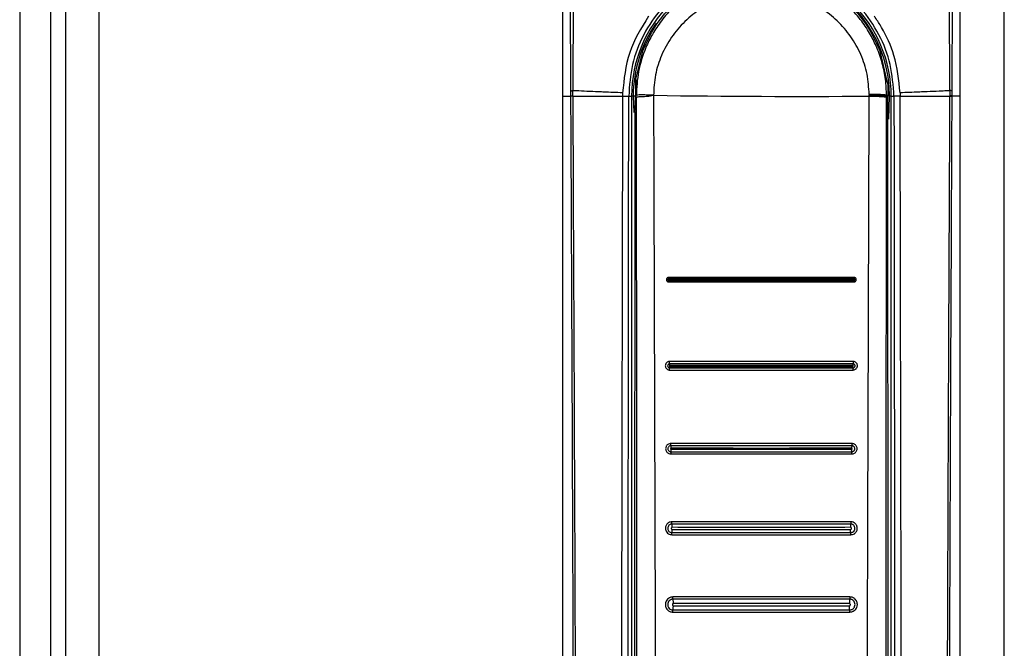
# Model space of a CAD drawing. Units: millimetres. Extents: x 354 to 853, y 250 to 656.
# Drawn here: x 678 to 687, y 508 to 513 of the extents above; entities that cross this region are included whole.
import ezdxf

# ---------------------------------------------------------------- set-up
doc = ezdxf.new("R2010")
doc.units = ezdxf.units.MM

msp = doc.modelspace()

# ---------------------------------------------------------------- linework, layer by layer
at = {"color": 7, "linetype": 'Continuous', "lineweight": 25}
for p, q in [((678.3112, 607.1647), (678.3112, 408.1647)), ((678.6112, 607.1647), (678.6112, 408.1647)), ((677.8953, 604.1147), (677.8953, 411.2147)), ((678.1753, 604.1147), (678.1753, 411.2147)), ((686.8112, 498.6147), (686.8112, 516.7147)), ((682.8112, 514.2586), (682.8112, 512.6656)), ((686.4112, 512.6656), (686.4112, 514.2586)), ((682.8765, 514.0269), (682.8838, 512.7133)), ((686.3386, 512.7133), (686.3459, 514.0269)), ((682.9092, 513.9887), (682.9031, 512.7148)), ((686.3193, 512.7148), (686.3132, 513.9886)), ((683.5311, 513.0595), (683.4717, 512.8197)), ((685.7549, 512.7846), (685.6913, 513.0595)), ((685.7556, 512.7722), (685.7552, 512.7757)), ((682.8838, 512.7133), (682.884, 512.6656)), ((682.9032, 512.668), (682.9031, 512.7148)), ((683.3545, 512.695), (683.3541, 512.6656)), ((683.4777, 512.6718), (683.472, 512.6719)), ((683.472, 512.6719), (683.472, 512.6647)), ((685.5876, 512.6805), (685.5876, 512.6739)), ((685.5876, 512.6647), (685.5876, 512.6739)), ((685.7447, 512.6718), (685.7447, 512.6647)), ((685.7566, 512.6717), (685.7447, 512.6718)), ((685.7566, 512.6717), (685.7566, 512.6647)), ((685.8678, 512.6949), (685.8683, 512.6656)), ((686.3193, 512.7148), (686.3191, 512.668)), ((686.3384, 512.6656), (686.3386, 512.7133)), ((682.8112, 512.6656), (682.8112, 499.2575)), ((682.8112, 512.6656), (682.884, 512.6656)), ((683.4103, 512.6647), (683.4354, 512.6647)), ((683.4354, 512.6647), (683.4354, 498.7776)), ((683.4508, 512.6647), (683.4354, 512.6647)), ((683.4777, 512.6647), (683.472, 512.6647)), ((683.4777, 512.6553), (683.4777, 512.6647)), ((685.7447, 512.6647), (685.7447, 512.6553)), ((685.7447, 512.6647), (685.7566, 512.6647)), ((685.7606, 504.7847), (685.7566, 512.6647)), ((685.787, 512.6647), (685.7716, 512.6647)), ((685.787, 498.7776), (685.787, 512.6647)), ((685.787, 512.6647), (685.812, 512.6647)), ((686.4112, 512.6656), (686.3384, 512.6656)), ((686.4112, 499.2575), (686.4112, 512.6656)), ((683.4657, 512.5265), (683.4617, 504.7847))]:
    msp.add_line(p, q, dxfattribs=at)
at = {"color": 8, "linetype": 'Continuous', "lineweight": 25}
for p, q in [((683.4508, 512.6647), (683.4556, 512.5181)), ((683.4732, 512.6647), (683.4508, 512.6647)), ((685.7647, 512.4553), (685.7716, 512.6647))]:
    msp.add_line(p, q, dxfattribs=at)
at = {"color": 7, "linetype": 'Continuous', "lineweight": 25}
for centre, radius, start, end in [((684.6112, 512.6647), 1.1758, 0, 180), ((684.9791, 603.4364), 90.7738, 269.151449, 270.384062), ((683.8939, 509.4322), 0.103, 171.87299, 182.08969), ((685.3653, 509.4341), 0.0663, 355.07422, 10.9631), ((685.3613, 508.7027), 0.0609, 354.46772, 12.44756)]:
    msp.add_arc(centre, radius, start, end, dxfattribs=at)
at = {"color": 8, "linetype": 'Continuous', "lineweight": 25}
for start, end in [(0, 68.45423), (145.24885, 180)]:
    msp.add_arc((684.6112, 512.6647), 1.1604, start, end, dxfattribs=at)
at = {"color": 7, "linetype": 'Continuous', "lineweight": 25}
for points, knots in [([(684.6112, 513.7964), (684.5834, 513.7958), (684.5269, 513.7946), (684.4413, 513.7847), (684.3542, 513.7682), (684.2662, 513.7441), (684.1773, 513.7119), (684.0744, 513.6643), (683.9476, 513.5881), (683.8174, 513.48), (683.7062, 513.3531), (683.6246, 513.2295), (683.5501, 513.0776), (683.4909, 512.8922), (683.482, 512.7445), (683.4777, 512.6718)], [0, 0, 0, 0, 0.047101, 0.09565, 0.14565, 0.197104, 0.250017, 0.305649, 0.388985, 0.500002, 0.59076, 0.674096, 0.749999, 0.877085, 1, 1, 1, 1]), ([(685.7447, 512.6718), (685.7428, 512.7199), (685.7388, 512.8172), (685.7086, 512.9625), (685.6625, 513.0976), (685.5997, 513.2257), (685.5189, 513.3498), (685.4012, 513.4848), (685.2426, 513.6139), (685.0436, 513.7186), (684.83, 513.7844), (684.6824, 513.7925), (684.6112, 513.7964)], [0, 0, 0, 0, 0.081391, 0.164834, 0.250317, 0.322591, 0.405955, 0.500404, 0.625143, 0.75017, 0.879637, 1, 1, 1, 1]), ([(683.9218, 513.6493), (683.847, 513.5886), (683.6974, 513.4672), (683.5372, 513.2243), (683.4305, 512.9531), (683.4171, 512.7607), (683.4103, 512.6647)], [0, 0, 0, 0, 0.250151, 0.50031, 0.750536, 1, 1, 1, 1]), ([(685.812, 512.6647), (685.8052, 512.7609), (685.7916, 512.9534), (685.6846, 513.2274), (685.5728, 513.3915), (685.4983, 513.475), (685.4664, 513.5096), (685.4017, 513.5731), (685.338, 513.6211), (685.3006, 513.6493)], [0, 0, 0, 0, 0.250121, 0.499947, 0.755194, 0.763904, 0.792009, 0.878037, 1, 1, 1, 1]), ([(683.5311, 513.0595), (683.5761, 513.1595), (683.6662, 513.3596), (683.8304, 513.5053), (683.9125, 513.5781)], [0, 0, 0, 0, 0.499999, 1, 1, 1, 1]), ([(685.5876, 512.6805), (685.5837, 512.7421), (685.576, 512.8658), (685.5168, 513.0436), (685.4254, 513.2072), (685.3022, 513.35), (685.1527, 513.4667), (684.9827, 513.5532), (684.7987, 513.606), (684.6074, 513.6234), (684.4165, 513.6046), (684.2327, 513.5504), (684.0635, 513.4628), (683.915, 513.3449), (683.7928, 513.2012), (683.7027, 513.0372), (683.6449, 512.8585), (683.6382, 512.7347), (683.6348, 512.6726)], [0, 0, 0, 0, 0.061406, 0.123164, 0.184909, 0.247379, 0.309986, 0.373082, 0.436521, 0.499838, 0.563498, 0.626644, 0.689819, 0.752479, 0.814705, 0.876749, 0.938156, 1, 1, 1, 1]), ([(685.3099, 513.5781), (685.392, 513.5053), (685.5561, 513.3596), (685.6463, 513.1595), (685.6913, 513.0595)], [0, 0, 0, 0, 0.500001, 1, 1, 1, 1]), ([(683.5881, 513.3872), (683.523, 513.2807), (683.3929, 513.0678), (683.3673, 512.8192), (683.3546, 512.695)], [0, 0, 0, 0, 0.500433, 1, 1, 1, 1]), ([(685.8678, 512.6949), (685.8558, 512.8097), (685.8341, 513.0171), (685.7312, 513.2398), (685.6604, 513.351), (685.6372, 513.3832), (685.6343, 513.3872)], [0, 0, 0, 0, 0.464436, 0.839004, 0.979888, 1, 1, 1, 1]), ([(683.4717, 512.8197), (683.4717, 512.8176), (683.4717, 512.8134), (683.4717, 512.7809), (683.4717, 512.7358), (683.4717, 512.6996), (683.4717, 512.6824)], [0, 0, 0, 0, 0.256229, 0.512501, 0.768734, 1, 1, 1, 1]), ([(683.4717, 512.8197), (683.4728, 512.8175), (683.4749, 512.8131), (683.4744, 512.7792), (683.4727, 512.7307), (683.4723, 512.6915), (683.472, 512.6719)], [0, 0, 0, 0, 0.2510377, 0.4999646, 0.749183, 1, 1, 1, 1]), ([(685.7556, 512.7722), (685.7556, 512.7743), (685.7555, 512.7772), (685.7552, 512.7816), (685.755, 512.7837), (685.7549, 512.7846)], [0, 0, 0, 0, 0.591247, 0.813069, 1, 1, 1, 1]), ([(685.7556, 512.7722), (685.7559, 512.7564), (685.7563, 512.734), (685.7566, 512.6978), (685.7566, 512.6802), (685.7566, 512.6717)], [0, 0, 0, 0, 0.550432, 0.783318, 1, 1, 1, 1]), ([(682.8838, 512.7133), (682.8853, 512.7138), (682.8871, 512.7144), (682.8924, 512.7145), (682.8964, 512.7146), (682.9005, 512.7147), (682.9031, 512.7148)], [0, 0, 0, 0, 0.499088, 0.590238, 0.751039, 1, 1, 1, 1]), ([(682.884, 512.6656), (682.8855, 512.666), (682.8885, 512.6667), (682.8983, 512.6673), (682.9032, 512.6677)], [0, 0, 0, 0, 0.499979, 1, 1, 1, 1]), ([(682.9029, 512.6656), (682.903, 512.6657), (682.903, 512.6657), (682.9031, 512.666), (682.9032, 512.6668), (682.9032, 512.6674), (682.9032, 512.668)], [0, 0, 0, 0, 0.069776, 0.157471, 0.366354, 1, 1, 1, 1]), ([(683.3545, 512.695), (683.2979, 512.6972), (683.2237, 512.7002), (683.1453, 512.7032), (683.0472, 512.7067), (682.9682, 512.7124), (682.9062, 512.7147), (682.9031, 512.7148)], [0, 0, 0, 0, 0.335504, 0.439217, 0.500031, 0.974664, 1, 1, 1, 1]), ([(683.4776, 512.6553), (683.4804, 512.6564), (683.4848, 512.6582), (683.5037, 512.6604), (683.5228, 512.6619), (683.5407, 512.6627), (683.5572, 512.6635), (683.5866, 512.6629), (683.6157, 512.6687), (683.6348, 512.6726)], [0, 0, 0, 0, 0.264198, 0.410041, 0.564487, 0.6388, 0.682026, 0.792208, 1, 1, 1, 1]), ([(683.6348, 512.6726), (683.6127, 512.6736), (683.5802, 512.6751), (683.5443, 512.676), (683.5141, 512.6762), (683.4867, 512.675), (683.4809, 512.673), (683.4777, 512.6718)], [0, 0, 0, 0, 0.239145, 0.350907, 0.463284, 0.706753, 1, 1, 1, 1]), ([(683.6348, 512.6726), (683.6375, 511.7968), (683.6429, 510.0545), (683.6511, 507.4359), (683.6566, 505.6929), (683.6593, 504.817)], [0, 0, 0, 0, 0.334551, 0.665628, 1, 1, 1, 1]), ([(685.7447, 512.6718), (685.7415, 512.6731), (685.7356, 512.6753), (685.7083, 512.6777), (685.6781, 512.6791), (685.6422, 512.6801), (685.6097, 512.6803), (685.5876, 512.6805)], [0, 0, 0, 0, 0.293695, 0.537365, 0.649678, 0.761337, 1, 1, 1, 1]), ([(685.5876, 512.6739), (685.6097, 512.6737), (685.6422, 512.6733), (685.6781, 512.6722), (685.7083, 512.6707), (685.7356, 512.6682), (685.7415, 512.6659), (685.7447, 512.6647)], [0, 0, 0, 0, 0.2388535, 0.3505447, 0.4628968, 0.7065171, 1, 1, 1, 1]), ([(686.3193, 512.7148), (686.3162, 512.7147), (686.3068, 512.7143), (686.2751, 512.7128), (686.2117, 512.7085), (686.1409, 512.7056), (686.0775, 512.7032), (685.9991, 512.7002), (685.9247, 512.6972), (685.8678, 512.6949)], [0, 0, 0, 0, 0.025276, 0.075381, 0.250206, 0.500387, 0.560027, 0.66328, 1, 1, 1, 1]), ([(686.3191, 512.668), (686.3192, 512.6675), (686.3192, 512.6667), (686.3193, 512.6659), (686.3194, 512.6657), (686.3195, 512.6656)], [0, 0, 0, 0, 0.634556, 0.930128, 1, 1, 1, 1]), ([(686.3384, 512.6656), (686.3369, 512.666), (686.3339, 512.6667), (686.3241, 512.6673), (686.3192, 512.6677)], [0, 0, 0, 0, 0.499979, 1, 1, 1, 1]), ([(686.3386, 512.7133), (686.3376, 512.7136), (686.3364, 512.714), (686.3334, 512.7143), (686.3327, 512.7144), (686.3324, 512.7144), (686.3324, 512.7144), (686.3324, 512.7144), (686.3324, 512.7144), (686.3267, 512.7144), (686.3279, 512.7151), (686.3227, 512.7147), (686.3206, 512.7148), (686.3193, 512.7148)], [0, 0, 0, 0, 0.373485, 0.468075, 0.491755, 0.497733, 0.499224, 0.499633, 0.499754, 0.499815, 0.794105, 0.87612, 1, 1, 1, 1]), ([(682.9029, 512.6656), (682.898, 512.6653), (682.8882, 512.6647), (682.8854, 512.6639), (682.8839, 512.6636)], [0, 0, 0, 0, 0.500027, 1, 1, 1, 1]), ([(682.884, 512.6656), (682.884, 512.6652), (682.884, 512.6646), (682.8839, 512.664), (682.8839, 512.6637), (682.8839, 512.6636)], [0, 0, 0, 0, 0.532513, 0.766425, 1, 1, 1, 1]), ([(682.8839, 512.6636), (682.8867, 512.0546), (682.8923, 510.8512), (682.8999, 509.0674), (682.9066, 507.3075), (682.912, 505.6218), (682.9163, 503.9991), (682.9187, 502.7357), (682.9199, 501.7674), (682.9203, 501.2556), (682.9205, 500.9143), (682.9206, 500.7411), (682.9206, 500.5559), (682.9207, 500.3572), (682.9207, 500.1692), (682.9207, 500.054), (682.9206, 500.0077)], [0, 0, 0, 0, 0.144431, 0.285415, 0.422954, 0.561662, 0.684982, 0.80754, 0.861076, 0.914423, 0.928814, 0.941953, 0.955462, 0.972689, 0.989041, 1, 1, 1, 1]), ([(682.9029, 512.6656), (682.969, 512.6656), (683.1012, 512.6656), (683.2698, 512.6656), (683.3541, 512.6656)], [0, 0, 0, 0, 0.499895, 1, 1, 1, 1]), ([(682.9033, 512.6656), (682.9064, 511.9865), (682.9129, 510.6045), (682.9215, 508.4954), (682.9274, 506.8054), (682.931, 505.572), (682.9329, 504.8329), (682.9345, 504.1349), (682.9358, 503.4526), (682.9369, 502.7124), (682.9375, 502.1477), (682.9377, 501.7708), (682.9378, 501.6202), (682.9379, 501.4575), (682.938, 501.311), (682.938, 501.1809), (682.938, 501.0479), (682.938, 500.8833), (682.9381, 500.7082), (682.938, 500.5331), (682.938, 500.3538), (682.9377, 500.1786), (682.9381, 500.0618), (682.9382, 500.0075)], [0, 0, 0, 0, 0.161042, 0.327699, 0.499977, 0.561614, 0.619996, 0.675123, 0.726995, 0.781667, 0.850498, 0.8608, 0.870961, 0.88617, 0.899331, 0.905673, 0.917006, 0.930835, 0.944665, 0.958495, 0.972322, 0.987137, 1, 1, 1, 1]), ([(683.3542, 512.6656), (683.3501, 510.622), (683.3419, 506.5349), (683.3362, 502.4447), (683.3333, 500.3997)], [0, 0, 0, 0, 0.500001, 1, 1, 1, 1]), ([(683.3541, 512.6656), (683.3569, 512.6657), (683.3626, 512.6659), (683.3723, 512.666), (683.3823, 512.666), (683.392, 512.6659), (683.4001, 512.6657), (683.406, 512.6654), (683.4095, 512.665), (683.4101, 512.6648), (683.4103, 512.6647)], [0, 0, 0, 0, 0.111982, 0.234128, 0.365043, 0.500036, 0.635, 0.765913, 0.888066, 1, 1, 1, 1]), ([(683.4, 500.3992), (683.4, 500.4448), (683.4, 500.5693), (683.4001, 500.7705), (683.4002, 500.9932), (683.4003, 501.2042), (683.4004, 501.4056), (683.4007, 501.8543), (683.4012, 502.8007), (683.4024, 504.6904), (683.4051, 508.0627), (683.4083, 510.8686), (683.4103, 512.6647)], [0, 0, 0, 0, 0.0111422, 0.0304351, 0.0492099, 0.0655798, 0.082032, 0.0984339, 0.1752972, 0.3134287, 0.5605359, 1, 1, 1, 1]), ([(683.4657, 512.5265), (683.4666, 512.5347), (683.4685, 512.5508), (683.4704, 512.5866), (683.4717, 512.6251), (683.4719, 512.6518), (683.472, 512.6647)], [0, 0, 0, 0, 0.273338, 0.531121, 0.773347, 1, 1, 1, 1]), ([(683.4777, 512.6553), (683.4788, 511.3466), (683.4811, 508.729), (683.4834, 506.1099), (683.4846, 504.8003)], [0, 0, 0, 0, 0.4999997, 1, 1, 1, 1]), ([(685.5631, 504.817), (685.5658, 505.692), (685.5712, 507.4333), (685.5795, 510.0493), (685.5849, 511.7898), (685.5876, 512.6647)], [0, 0, 0, 0, 0.33438, 0.665463, 1, 1, 1, 1]), ([(685.5876, 512.6647), (685.6097, 512.6644), (685.6422, 512.6641), (685.6781, 512.6629), (685.7083, 512.6614), (685.7356, 512.6589), (685.7415, 512.6566), (685.7447, 512.6553)], [0, 0, 0, 0, 0.238842, 0.350547, 0.462895, 0.706525, 1, 1, 1, 1]), ([(685.7378, 504.8003), (685.739, 506.1099), (685.7413, 508.729), (685.7436, 511.3466), (685.7447, 512.6553)], [0, 0, 0, 0, 0.5000003, 1, 1, 1, 1]), ([(685.8683, 512.6656), (685.8655, 512.6657), (685.8598, 512.6659), (685.8501, 512.666), (685.8401, 512.666), (685.8304, 512.6659), (685.8223, 512.6656), (685.8164, 512.6653), (685.8129, 512.665), (685.8123, 512.6648), (685.812, 512.6647)], [0, 0, 0, 0, 0.112, 0.234102, 0.365013, 0.499936, 0.634835, 0.765764, 0.887981, 1, 1, 1, 1]), ([(685.812, 512.6647), (685.8134, 511.5255), (685.8161, 509.2363), (685.8191, 505.938), (685.8209, 503.3373), (685.8217, 501.8372), (685.822, 501.2957), (685.8221, 501.1462), (685.8222, 500.9967), (685.8222, 500.829), (685.8223, 500.6605), (685.8224, 500.5111), (685.8224, 500.43), (685.8224, 500.3992)], [0, 0, 0, 0, 0.278755, 0.560169, 0.806732, 0.914736, 0.926937, 0.939146, 0.951285, 0.963489, 0.980154, 0.99248, 1, 1, 1, 1]), ([(685.889, 500.3997), (685.8861, 502.4447), (685.8804, 506.5349), (685.8722, 510.622), (685.8681, 512.6656)], [0, 0, 0, 0, 0.499999, 1, 1, 1, 1]), ([(685.8683, 512.6656), (685.9526, 512.6656), (686.1212, 512.6656), (686.2534, 512.6656), (686.3195, 512.6656)], [0, 0, 0, 0, 0.500107, 1, 1, 1, 1]), ([(686.2842, 500.0075), (686.2843, 500.1553), (686.2845, 500.4456), (686.2843, 500.8781), (686.2844, 501.3172), (686.2846, 501.7562), (686.285, 502.2017), (686.2855, 502.6476), (686.2861, 503.0857), (686.287, 503.6659), (686.2885, 504.4057), (686.2908, 505.3486), (686.2937, 506.3669), (686.2972, 507.4314), (686.3011, 508.5124), (686.3053, 509.5758), (686.3097, 510.6214), (686.3143, 511.6494), (686.3175, 512.3288), (686.3191, 512.6656)], [0, 0, 0, 0, 0.03502, 0.068777, 0.102459, 0.139043, 0.172797, 0.208006, 0.244671, 0.2766, 0.345489, 0.419963, 0.500023, 0.586824, 0.672236, 0.756259, 0.838893, 0.92014, 1, 1, 1, 1]), ([(686.3017, 500.0077), (686.3017, 500.1051), (686.3017, 500.3257), (686.3018, 500.6445), (686.3019, 500.9724), (686.3021, 501.2811), (686.3024, 501.5944), (686.3027, 501.9056), (686.3032, 502.3081), (686.3039, 502.8028), (686.305, 503.3825), (686.3069, 504.2866), (686.31, 505.513), (686.3163, 507.465), (686.3255, 509.8479), (686.3341, 511.713), (686.3385, 512.6636)], [0, 0, 0, 0, 0.023073, 0.052277, 0.075541, 0.100759, 0.125425, 0.149778, 0.174504, 0.220801, 0.267009, 0.311869, 0.435074, 0.557665, 0.77455, 1, 1, 1, 1]), ([(686.3195, 512.6656), (686.3244, 512.6653), (686.3342, 512.6647), (686.337, 512.6639), (686.3385, 512.6636)], [0, 0, 0, 0, 0.500035, 1, 1, 1, 1]), ([(686.3385, 512.6636), (686.3385, 512.6637), (686.3384, 512.664), (686.3384, 512.6646), (686.3384, 512.6652), (686.3384, 512.6656)], [0, 0, 0, 0, 0.233584, 0.467447, 1, 1, 1, 1]), ([(683.7715, 511.0247), (683.7699, 511.0246), (683.7662, 511.0244), (683.7613, 511.0223), (683.7571, 511.0191), (683.7541, 511.0154), (683.7519, 511.0106), (683.7509, 511.0048), (683.7518, 510.9988), (683.7542, 510.9937), (683.7575, 510.9899), (683.7618, 510.9869), (683.7665, 510.9851), (683.77, 510.9849), (683.7713, 510.9848)], [0, 0, 0, 0, 0.073493, 0.180321, 0.246862, 0.322154, 0.405483, 0.496984, 0.596831, 0.686307, 0.765106, 0.833371, 0.937994, 1, 1, 1, 1]), ([(683.7717, 511.0121), (683.7707, 511.0119), (683.7687, 511.0117), (683.7662, 511.01), (683.7645, 511.0074), (683.7639, 511.0045), (683.7645, 511.0015), (683.7661, 510.999), (683.7687, 510.9973), (683.7706, 510.997), (683.7716, 510.9969)], [0, 0, 0, 0, 0.125198, 0.250239, 0.37543, 0.4999, 0.624468, 0.749672, 0.874693, 1, 1, 1, 1]), ([(683.772, 511.0062), (683.7717, 511.0062), (683.7712, 511.0061), (683.7706, 511.0057), (683.7702, 511.0051), (683.77, 511.0043), (683.7702, 511.0036), (683.7706, 511.003), (683.7713, 511.0026), (683.7717, 511.0025), (683.772, 511.0025)], [0, 0, 0, 0, 0.125155, 0.250652, 0.37438, 0.499755, 0.62387, 0.75038, 0.874735, 1, 1, 1, 1]), ([(683.7717, 511.0121), (683.7716, 511.0128), (683.7714, 511.0144), (683.7712, 511.0177), (683.7708, 511.0207), (683.7713, 511.0231), (683.7714, 511.0241), (683.7715, 511.0247)], [0, 0, 0, 0, 0.243603, 0.493571, 0.790217, 0.872772, 1, 1, 1, 1]), ([(683.7713, 510.9848), (683.7713, 510.986), (683.7712, 510.9884), (683.7709, 510.9918), (683.7713, 510.9948), (683.7715, 510.9962), (683.7716, 510.9969)], [0, 0, 0, 0, 0.248803, 0.505882, 0.756667, 1, 1, 1, 1]), ([(683.7713, 510.9848), (683.8408, 510.9847), (683.9543, 510.9846), (684.0956, 510.9845), (684.1633, 510.9845), (684.1902, 510.9845), (684.1902, 510.9845), (684.1903, 510.9845), (684.1904, 510.9845), (684.191, 510.9845), (684.1931, 510.9845), (684.2019, 510.9845), (684.2363, 510.9845), (684.3745, 510.9844), (684.506, 510.9843), (684.6112, 510.9843), (684.6112, 510.9843), (684.6113, 510.9843), (684.6116, 510.9843), (684.6127, 510.9843), (684.6171, 510.9843), (684.6345, 510.9843), (684.7036, 510.9844), (684.8395, 510.9844), (684.9878, 510.9845), (685.1278, 510.9845), (685.2676, 510.9846), (685.3814, 510.9847), (685.4511, 510.9848)], [0, 0, 0, 0, 0.124902, 0.20393, 0.249779, 0.249781, 0.249786, 0.2498, 0.249851, 0.250043, 0.250795, 0.253758, 0.265533, 0.31248, 0.499984, 0.499989, 0.499998, 0.500028, 0.500135, 0.500526, 0.50204, 0.507978, 0.531506, 0.625162, 0.750223, 0.796091, 0.875108, 1, 1, 1, 1]), ([(685.4509, 511.0247), (685.3814, 511.0248), (685.2682, 511.0249), (685.127, 511.025), (685.0593, 511.0251), (685.0321, 511.0251), (685.0321, 511.0251), (685.032, 511.0251), (685.0319, 511.0251), (685.0313, 511.0251), (685.0292, 511.0251), (685.0204, 511.0251), (684.986, 511.0251), (684.8479, 511.0251), (684.7164, 511.0252), (684.6111, 511.0252), (684.6107, 511.0252), (684.6096, 511.0252), (684.6051, 511.0252), (684.5876, 511.0252), (684.5186, 511.0252), (684.3828, 511.0252), (684.2343, 511.0251), (684.0944, 511.025), (683.9546, 511.0249), (683.8412, 511.0248), (683.7715, 511.0247)], [0, 0, 0, 0, 0.124903, 0.203375, 0.249779, 0.249781, 0.249786, 0.2498, 0.249851, 0.250043, 0.250795, 0.253757, 0.265533, 0.31248, 0.499984, 0.500044, 0.500165, 0.500586, 0.502152, 0.508172, 0.531764, 0.62516, 0.750221, 0.796648, 0.875108, 1, 1, 1, 1]), ([(683.7716, 510.9969), (683.7717, 510.9972), (683.7718, 510.9979), (683.7719, 510.9993), (683.772, 511.0009), (683.772, 511.0019), (683.772, 511.0025)], [0, 0, 0, 0, 0.259848, 0.518427, 0.766071, 1, 1, 1, 1]), ([(683.7716, 510.9969), (684.0515, 510.9967), (684.6112, 510.9964), (685.1709, 510.9967), (685.4508, 510.9969)], [0, 0, 0, 0, 0.499988, 1, 1, 1, 1]), ([(685.4507, 511.0121), (685.1709, 511.0122), (684.6112, 511.0126), (684.0515, 511.0122), (683.7717, 511.0121)], [0, 0, 0, 0, 0.499988, 1, 1, 1, 1]), ([(683.772, 511.0062), (683.772, 511.0067), (683.772, 511.0078), (683.7719, 511.0094), (683.7718, 511.0109), (683.7717, 511.0117), (683.7717, 511.0121)], [0, 0, 0, 0, 0.231332, 0.480035, 0.738447, 1, 1, 1, 1]), ([(685.4507, 511.0121), (685.4507, 511.0117), (685.4506, 511.0109), (685.4505, 511.0094), (685.4504, 511.0078), (685.4504, 511.0067), (685.4504, 511.0062)], [0, 0, 0, 0, 0.26152, 0.519961, 0.768666, 1, 1, 1, 1]), ([(685.4504, 511.0025), (685.4506, 511.0025), (685.4511, 511.0025), (685.4518, 511.003), (685.4522, 511.0036), (685.4523, 511.0043), (685.4522, 511.0051), (685.4518, 511.0057), (685.4512, 511.0061), (685.4507, 511.0062), (685.4504, 511.0062)], [0, 0, 0, 0, 0.1258069, 0.2513046, 0.376196, 0.5002566, 0.6256822, 0.7497397, 0.8752872, 1, 1, 1, 1]), ([(685.4508, 510.9969), (685.4507, 510.9972), (685.4506, 510.998), (685.4505, 510.9994), (685.4504, 511.0009), (685.4504, 511.0019), (685.4504, 511.0025)], [0, 0, 0, 0, 0.25783, 0.513938, 0.764085, 1, 1, 1, 1]), ([(685.4509, 511.0247), (685.451, 511.0241), (685.4511, 511.0231), (685.4513, 511.0219), (685.4514, 511.0212), (685.4515, 511.0199), (685.4512, 511.0176), (685.451, 511.0144), (685.4508, 511.0128), (685.4507, 511.0121)], [0, 0, 0, 0, 0.127122, 0.218916, 0.253418, 0.258432, 0.506888, 0.756676, 1, 1, 1, 1]), ([(685.4508, 510.9969), (685.4518, 510.997), (685.4537, 510.9972), (685.4562, 510.999), (685.4579, 511.0015), (685.4585, 511.0045), (685.4579, 511.0075), (685.4562, 511.01), (685.4537, 511.0117), (685.4517, 511.0119), (685.4507, 511.0121)], [0, 0, 0, 0, 0.125305, 0.250479, 0.376241, 0.500721, 0.625218, 0.749826, 0.874948, 1, 1, 1, 1]), ([(685.4511, 510.9848), (685.4511, 510.986), (685.4512, 510.9883), (685.4514, 510.9906), (685.4513, 510.9927), (685.4511, 510.9948), (685.4509, 510.9962), (685.4508, 510.9969)], [0, 0, 0, 0, 0.24889, 0.477733, 0.506027, 0.756418, 1, 1, 1, 1]), ([(685.4511, 510.9848), (685.4526, 510.9849), (685.4563, 510.9851), (685.4612, 510.9872), (685.4653, 510.9904), (685.4683, 510.9941), (685.4706, 510.9989), (685.4715, 511.0047), (685.4705, 511.0107), (685.4681, 511.0158), (685.4648, 511.0196), (685.4605, 511.0226), (685.4558, 511.0244), (685.4522, 511.0246), (685.4509, 511.0247)], [0, 0, 0, 0, 0.072299, 0.178768, 0.245556, 0.321228, 0.405124, 0.49741, 0.596458, 0.685144, 0.763534, 0.831686, 0.93664, 1, 1, 1, 1]), ([(683.7801, 510.2638), (683.777, 510.2636), (683.7696, 510.2631), (683.7601, 510.2588), (683.7522, 510.2525), (683.7466, 510.2453), (683.7424, 510.236), (683.7407, 510.2249), (683.7426, 510.2133), (683.7475, 510.2034), (683.754, 510.1961), (683.7623, 510.1904), (683.7711, 510.1872), (683.7776, 510.1868), (683.7799, 510.1867)], [0, 0, 0, 0, 0.076135, 0.184173, 0.25092, 0.325922, 0.408585, 0.499155, 0.601337, 0.692432, 0.772032, 0.840477, 0.943049, 1, 1, 1, 1]), ([(683.7815, 510.2433), (683.7813, 510.244), (683.7808, 510.2454), (683.7803, 510.2498), (683.78, 510.254), (683.7799, 510.2572), (683.7798, 510.2592), (683.7799, 510.2614), (683.78, 510.2627), (683.7801, 510.2638)], [0, 0, 0, 0, 0.241, 0.497641, 0.668076, 0.755353, 0.865151, 0.879268, 1, 1, 1, 1]), ([(685.4423, 510.2638), (685.1652, 510.264), (684.6111, 510.2642), (684.057, 510.264), (683.7801, 510.2638)], [0, 0, 0, 0, 0.500164, 1, 1, 1, 1]), ([(685.4423, 510.2638), (685.4424, 510.2615), (685.4426, 510.2568), (685.4421, 510.2504), (685.4416, 510.2454), (685.4411, 510.244), (685.4409, 510.2433)], [0, 0, 0, 0, 0.24396, 0.501277, 0.758513, 1, 1, 1, 1]), ([(685.4425, 510.1867), (685.446, 510.187), (685.4539, 510.1876), (685.4636, 510.1924), (685.4713, 510.199), (685.4765, 510.2062), (685.4802, 510.2151), (685.4816, 510.2257), (685.4799, 510.2364), (685.4755, 510.2459), (685.4696, 510.2531), (685.4616, 510.2592), (685.4523, 510.2632), (685.4451, 510.2636), (685.4423, 510.2638)], [0, 0, 0, 0, 0.0849262, 0.196623, 0.2624988, 0.335302, 0.4148674, 0.5008736, 0.5948092, 0.6799512, 0.7559781, 0.8229147, 0.9295734, 1, 1, 1, 1]), ([(683.7815, 510.2433), (683.7791, 510.243), (683.7742, 510.2425), (683.7679, 510.2381), (683.7638, 510.2319), (683.7623, 510.2245), (683.7637, 510.2172), (683.7678, 510.211), (683.774, 510.2067), (683.7789, 510.2061), (683.7814, 510.2058)], [0, 0, 0, 0, 0.125148, 0.250141, 0.375398, 0.499948, 0.624792, 0.749692, 0.874728, 1, 1, 1, 1]), ([(683.7828, 510.228), (683.7822, 510.2279), (683.7812, 510.2278), (683.7799, 510.2269), (683.779, 510.2256), (683.7787, 510.224), (683.779, 510.2224), (683.7799, 510.2211), (683.7812, 510.2202), (683.7823, 510.2201), (683.7828, 510.22)], [0, 0, 0, 0, 0.12493, 0.249861, 0.375386, 0.499779, 0.624703, 0.749576, 0.875103, 1, 1, 1, 1]), ([(683.7799, 510.1867), (683.7798, 510.189), (683.7798, 510.1936), (683.7801, 510.1997), (683.7807, 510.2043), (683.7811, 510.2053), (683.7814, 510.2058)], [0, 0, 0, 0, 0.241831, 0.499693, 0.757773, 1, 1, 1, 1]), ([(683.7799, 510.1867), (684.0571, 510.1866), (684.6113, 510.1863), (685.1655, 510.1866), (685.4425, 510.1867)], [0, 0, 0, 0, 0.500163, 1, 1, 1, 1]), ([(683.7814, 510.2058), (683.7816, 510.2062), (683.782, 510.2069), (683.7824, 510.2103), (683.7827, 510.2149), (683.7828, 510.2184), (683.7828, 510.22)], [0, 0, 0, 0, 0.246097, 0.505492, 0.76195, 1, 1, 1, 1]), ([(683.7814, 510.2058), (684.0581, 510.2057), (684.6113, 510.2055), (685.1645, 510.2057), (685.441, 510.2058)], [0, 0, 0, 0, 0.500162, 1, 1, 1, 1]), ([(685.4409, 510.2433), (685.1642, 510.2435), (684.6111, 510.2437), (684.058, 510.2435), (683.7815, 510.2433)], [0, 0, 0, 0, 0.500165, 1, 1, 1, 1]), ([(683.7828, 510.228), (683.7827, 510.2297), (683.7827, 510.2331), (683.7825, 510.2379), (683.782, 510.2417), (683.7817, 510.2428), (683.7815, 510.2433)], [0, 0, 0, 0, 0.235277, 0.49055, 0.750885, 1, 1, 1, 1]), ([(685.4396, 510.2286), (685.1635, 510.2285), (684.6112, 510.2283), (684.0589, 510.2285), (683.7828, 510.2286)], [0, 0, 0, 0, 0.500001, 1, 1, 1, 1]), ([(685.4409, 510.2433), (685.4407, 510.2428), (685.4404, 510.2417), (685.4399, 510.2379), (685.4397, 510.2331), (685.4397, 510.2297), (685.4396, 510.228)], [0, 0, 0, 0, 0.249115, 0.509451, 0.764724, 1, 1, 1, 1]), ([(685.4396, 510.22), (685.4401, 510.2201), (685.4412, 510.2202), (685.4425, 510.2211), (685.4434, 510.2224), (685.4437, 510.224), (685.4434, 510.2256), (685.4425, 510.2269), (685.4412, 510.2278), (685.4402, 510.2279), (685.4396, 510.228)], [0, 0, 0, 0, 0.12543, 0.250724, 0.376531, 0.501375, 0.625829, 0.750574, 0.87552, 1, 1, 1, 1]), ([(685.441, 510.2058), (685.4408, 510.2062), (685.4405, 510.207), (685.44, 510.2103), (685.4397, 510.2149), (685.4396, 510.2184), (685.4396, 510.22)], [0, 0, 0, 0, 0.2476402, 0.5053832, 0.7595634, 1, 1, 1, 1]), ([(685.441, 510.2058), (685.4435, 510.2061), (685.4483, 510.2067), (685.4546, 510.211), (685.4587, 510.2172), (685.4601, 510.2246), (685.4586, 510.2319), (685.4545, 510.2381), (685.4482, 510.2424), (685.4433, 510.243), (685.4409, 510.2433)], [0, 0, 0, 0, 0.125244, 0.250302, 0.375421, 0.500482, 0.625103, 0.74993, 0.87479, 1, 1, 1, 1]), ([(685.4425, 510.1867), (685.4426, 510.1887), (685.4427, 510.1928), (685.4423, 510.1999), (685.4423, 510.1995), (685.4423, 510.1995), (685.4423, 510.1996), (685.4423, 510.1998), (685.4422, 510.2006), (685.442, 510.2023), (685.4416, 510.2046), (685.4412, 510.2054), (685.441, 510.2058)], [0, 0, 0, 0, 0.244352, 0.501237, 0.501449, 0.501924, 0.503584, 0.509454, 0.533684, 0.62991, 0.789029, 1, 1, 1, 1]), ([(683.7913, 509.5213), (683.7869, 509.5209), (683.777, 509.5201), (683.765, 509.5139), (683.7559, 509.5057), (683.7499, 509.4971), (683.7457, 509.4866), (683.7439, 509.4741), (683.746, 509.4611), (683.7514, 509.4495), (683.7586, 509.4408), (683.7684, 509.4336), (683.7794, 509.4291), (683.7877, 509.4286), (683.791, 509.4284)], [0, 0, 0, 0, 0.090676, 0.204075, 0.269421, 0.340548, 0.417571, 0.500079, 0.596685, 0.683684, 0.760826, 0.828292, 0.933739, 1, 1, 1, 1]), ([(683.7921, 509.5019), (683.7885, 509.5015), (683.7813, 509.5006), (683.7721, 509.4943), (683.7661, 509.4851), (683.7638, 509.4743), (683.766, 509.4635), (683.772, 509.4543), (683.7812, 509.448), (683.7883, 509.4471), (683.7919, 509.4467)], [0, 0, 0, 0, 0.125124, 0.250036, 0.3751, 0.500144, 0.624963, 0.749853, 0.874852, 1, 1, 1, 1]), ([(683.7936, 509.4778), (683.7931, 509.4777), (683.792, 509.4776), (683.7906, 509.4767), (683.7897, 509.4753), (683.7893, 509.4736), (683.7897, 509.472), (683.7906, 509.4706), (683.792, 509.4696), (683.7931, 509.4695), (683.7936, 509.4695)], [0, 0, 0, 0, 0.124952, 0.249746, 0.375146, 0.499738, 0.624857, 0.749693, 0.874828, 1, 1, 1, 1]), ([(683.7921, 509.5019), (683.792, 509.5028), (683.7916, 509.5047), (683.7912, 509.5093), (683.7909, 509.5131), (683.791, 509.517), (683.7911, 509.5193), (683.7913, 509.5213)], [0, 0, 0, 0, 0.242795, 0.497491, 0.725612, 0.752559, 1, 1, 1, 1]), ([(685.4311, 509.5213), (685.3746, 509.5213), (685.2383, 509.5214), (685.0221, 509.5215), (684.8052, 509.5216), (684.6111, 509.5215), (684.4171, 509.5216), (684.2003, 509.5215), (683.9842, 509.5214), (683.8478, 509.5213), (683.7913, 509.5213)], [0, 0, 0, 0, 0.103655, 0.250041, 0.395533, 0.500053, 0.604564, 0.749931, 0.896276, 1, 1, 1, 1]), ([(683.7919, 509.4467), (683.7922, 509.4477), (683.7926, 509.4498), (683.7932, 509.4554), (683.7935, 509.4622), (683.7936, 509.4671), (683.7936, 509.4695)], [0, 0, 0, 0, 0.253851, 0.512289, 0.763687, 1, 1, 1, 1]), ([(685.4303, 509.5019), (685.1572, 509.5021), (684.6112, 509.5024), (684.0651, 509.5021), (683.7921, 509.5019)], [0, 0, 0, 0, 0.500054, 1, 1, 1, 1]), ([(683.7936, 509.4778), (683.7936, 509.4802), (683.7936, 509.4851), (683.7933, 509.4921), (683.7928, 509.4983), (683.7923, 509.5007), (683.7921, 509.5019)], [0, 0, 0, 0, 0.2326985, 0.4840517, 0.7441553, 1, 1, 1, 1]), ([(685.4303, 509.5019), (685.4301, 509.5007), (685.4296, 509.4983), (685.4291, 509.4921), (685.4288, 509.4851), (685.4288, 509.4802), (685.4288, 509.4778)], [0, 0, 0, 0, 0.255851, 0.515952, 0.767303, 1, 1, 1, 1]), ([(685.4288, 509.4695), (685.4293, 509.4695), (685.4304, 509.4696), (685.4318, 509.4706), (685.4327, 509.472), (685.4331, 509.4736), (685.4327, 509.4753), (685.4318, 509.4767), (685.4304, 509.4776), (685.4293, 509.4777), (685.4288, 509.4778)], [0, 0, 0, 0, 0.125602, 0.250533, 0.376275, 0.500368, 0.625884, 0.750506, 0.875285, 1, 1, 1, 1]), ([(685.4305, 509.4467), (685.4302, 509.4477), (685.4298, 509.4498), (685.4292, 509.4554), (685.4289, 509.4622), (685.4288, 509.4671), (685.4288, 509.4695)], [0, 0, 0, 0, 0.253851, 0.512283, 0.763686, 1, 1, 1, 1]), ([(685.4311, 509.5213), (685.4312, 509.5203), (685.4312, 509.5185), (685.4314, 509.5166), (685.4314, 509.5156), (685.4314, 509.5154), (685.4314, 509.5153), (685.4314, 509.5153), (685.4314, 509.5132), (685.4312, 509.5095), (685.4308, 509.5047), (685.4305, 509.5028), (685.4303, 509.5019)], [0, 0, 0, 0, 0.121464, 0.215323, 0.239485, 0.245601, 0.247152, 0.247641, 0.248129, 0.502745, 0.757206, 1, 1, 1, 1]), ([(685.4305, 509.4467), (685.4341, 509.4471), (685.4412, 509.448), (685.4504, 509.4543), (685.4564, 509.4635), (685.4586, 509.4743), (685.4563, 509.4851), (685.4503, 509.4943), (685.4411, 509.5006), (685.4339, 509.5015), (685.4303, 509.5019)], [0, 0, 0, 0, 0.1251712, 0.2502306, 0.3755874, 0.5003262, 0.6250828, 0.7499976, 0.8748929, 1, 1, 1, 1]), ([(685.4314, 509.4284), (685.4348, 509.4286), (685.4434, 509.4292), (685.4545, 509.4339), (685.4642, 509.4412), (685.4712, 509.4499), (685.4765, 509.4613), (685.4786, 509.4748), (685.4764, 509.4885), (685.4708, 509.5003), (685.4633, 509.5091), (685.4534, 509.5163), (685.4424, 509.5206), (685.4342, 509.5211), (685.4311, 509.5213)], [0, 0, 0, 0, 0.070193, 0.176188, 0.243303, 0.319709, 0.404781, 0.498639, 0.596826, 0.685167, 0.763076, 0.830933, 0.935927, 1, 1, 1, 1]), ([(683.791, 509.4284), (683.8477, 509.4284), (683.9841, 509.4283), (684.2005, 509.4282), (684.4173, 509.4281), (684.6113, 509.4281), (684.8052, 509.4281), (685.0219, 509.4282), (685.2383, 509.4283), (685.3747, 509.4284), (685.4314, 509.4284)], [0, 0, 0, 0, 0.104022, 0.25004, 0.395897, 0.500052, 0.604193, 0.74993, 0.895903, 1, 1, 1, 1]), ([(683.7919, 509.4467), (684.065, 509.4466), (684.6112, 509.4464), (685.1574, 509.4466), (685.4305, 509.4467)], [0, 0, 0, 0, 0.500053, 1, 1, 1, 1]), ([(683.8008, 508.8132), (683.7956, 508.8128), (683.7855, 508.812), (683.7716, 508.806), (683.7599, 508.7974), (683.7511, 508.7866), (683.7453, 508.7745), (683.7424, 508.762), (683.7422, 508.7496), (683.7452, 508.7347), (683.7535, 508.7186), (683.7683, 508.7055), (683.7844, 508.6981), (683.7954, 508.6972), (683.8005, 508.6968)], [0, 0, 0, 0, 0.084676, 0.166479, 0.245031, 0.320727, 0.393451, 0.463623, 0.530537, 0.59443, 0.713102, 0.8201, 0.915824, 1, 1, 1, 1]), ([(683.8018, 508.793), (683.7991, 508.7928), (683.7938, 508.7925), (683.7842, 508.7893), (683.7737, 508.7822), (683.7654, 508.7695), (683.7628, 508.7566), (683.7639, 508.7463), (683.7671, 508.7367), (683.774, 508.7263), (683.7842, 508.7195), (683.7939, 508.7163), (683.799, 508.716), (683.8016, 508.7158)], [0, 0, 0, 0, 0.067908, 0.13202, 0.250102, 0.376072, 0.499728, 0.568372, 0.633051, 0.74963, 0.871177, 0.934773, 1, 1, 1, 1]), ([(683.8039, 508.7628), (683.8027, 508.7626), (683.8003, 508.7623), (683.7972, 508.7602), (683.7951, 508.7571), (683.7944, 508.7535), (683.7951, 508.7499), (683.7971, 508.7469), (683.8002, 508.7447), (683.8026, 508.7444), (683.8038, 508.7443)], [0, 0, 0, 0, 0.125319, 0.250541, 0.375925, 0.500629, 0.625832, 0.750578, 0.875261, 1, 1, 1, 1]), ([(683.8018, 508.793), (683.8017, 508.7938), (683.8013, 508.7953), (683.8009, 508.8), (683.8005, 508.8042), (683.8006, 508.8085), (683.8007, 508.811), (683.8008, 508.8132)], [0, 0, 0, 0, 0.241948, 0.498572, 0.728987, 0.755739, 1, 1, 1, 1]), ([(685.4216, 508.8132), (685.1514, 508.8133), (684.6111, 508.8136), (684.0709, 508.8133), (683.8008, 508.8132)], [0, 0, 0, 0, 0.500094, 1, 1, 1, 1]), ([(683.8016, 508.7158), (683.8019, 508.7168), (683.8025, 508.7187), (683.8032, 508.7254), (683.8037, 508.7344), (683.8037, 508.741), (683.8038, 508.7443)], [0, 0, 0, 0, 0.249386, 0.507348, 0.761171, 1, 1, 1, 1]), ([(685.4205, 508.793), (685.1507, 508.7931), (684.6111, 508.7934), (684.0716, 508.7931), (683.8018, 508.793)], [0, 0, 0, 0, 0.500094, 1, 1, 1, 1]), ([(683.8039, 508.7628), (683.8038, 508.766), (683.8038, 508.7726), (683.8034, 508.7819), (683.8027, 508.7894), (683.8021, 508.7918), (683.8018, 508.793)], [0, 0, 0, 0, 0.2345941, 0.4886764, 0.7490269, 1, 1, 1, 1]), ([(685.4205, 508.793), (685.4203, 508.7918), (685.4197, 508.7894), (685.419, 508.7819), (685.4186, 508.7726), (685.4185, 508.766), (685.4185, 508.7628)], [0, 0, 0, 0, 0.250974, 0.51132, 0.765405, 1, 1, 1, 1]), ([(685.4186, 508.7443), (685.4198, 508.7444), (685.4222, 508.7447), (685.4253, 508.7469), (685.4273, 508.7499), (685.428, 508.7535), (685.4272, 508.7572), (685.4252, 508.7602), (685.4221, 508.7623), (685.4197, 508.7626), (685.4185, 508.7628)], [0, 0, 0, 0, 0.124818, 0.249607, 0.374829, 0.499934, 0.624682, 0.749969, 0.874923, 1, 1, 1, 1]), ([(685.4208, 508.7158), (685.4205, 508.7168), (685.4199, 508.7187), (685.4192, 508.7254), (685.4187, 508.7344), (685.4187, 508.741), (685.4186, 508.7443)], [0, 0, 0, 0, 0.249386, 0.507348, 0.761171, 1, 1, 1, 1]), ([(685.4216, 508.8132), (685.4217, 508.811), (685.4219, 508.8064), (685.4216, 508.8002), (685.4211, 508.7953), (685.4207, 508.7938), (685.4205, 508.793)], [0, 0, 0, 0, 0.242967, 0.501174, 0.758027, 1, 1, 1, 1]), ([(685.4208, 508.7158), (685.4255, 508.7163), (685.4328, 508.7171), (685.4418, 508.7219), (685.4481, 508.7269), (685.4532, 508.7333), (685.4577, 508.7424), (685.46, 508.7547), (685.4569, 508.7695), (685.4487, 508.7822), (685.4382, 508.7892), (685.4286, 508.7925), (685.4233, 508.7928), (685.4205, 508.793)], [0, 0, 0, 0, 0.118097, 0.182194, 0.250208, 0.319265, 0.384032, 0.500711, 0.625138, 0.749824, 0.86695, 0.931636, 1, 1, 1, 1]), ([(685.4219, 508.6968), (685.4264, 508.6971), (685.4375, 508.6979), (685.4517, 508.7042), (685.4637, 508.7136), (685.4722, 508.7246), (685.4785, 508.7387), (685.481, 508.7553), (685.4782, 508.7722), (685.4713, 508.7867), (685.4622, 508.7976), (685.4499, 508.8067), (685.4361, 508.8123), (685.4257, 508.813), (685.4216, 508.8132)], [0, 0, 0, 0, 0.074214, 0.182308, 0.249054, 0.324283, 0.408262, 0.500499, 0.596907, 0.683844, 0.760917, 0.828296, 0.933598, 1, 1, 1, 1]), ([(683.8005, 508.6968), (683.8005, 508.699), (683.8004, 508.7035), (683.8006, 508.7095), (683.8011, 508.714), (683.8014, 508.7152), (683.8016, 508.7158)], [0, 0, 0, 0, 0.242454, 0.499927, 0.757318, 1, 1, 1, 1]), ([(683.8005, 508.6968), (684.0708, 508.6967), (684.6112, 508.6964), (685.1517, 508.6967), (685.4219, 508.6968)], [0, 0, 0, 0, 0.500092, 1, 1, 1, 1]), ([(683.8016, 508.7158), (684.0715, 508.7157), (684.6112, 508.7156), (685.1509, 508.7157), (685.4208, 508.7158)], [0, 0, 0, 0, 0.500094, 1, 1, 1, 1]), ([(683.8108, 508.1335), (683.8047, 508.133), (683.7934, 508.1321), (683.7768, 508.1253), (683.7613, 508.114), (683.7497, 508.0982), (683.7436, 508.0818), (683.7422, 508.0712), (683.7419, 508.0598), (683.7436, 508.0479), (683.7503, 508.0309), (683.7621, 508.0147), (683.7785, 508.0035), (683.7954, 507.9975), (683.8053, 507.9969), (683.8105, 507.9965)], [0, 0, 0, 0, 0.085351, 0.15688, 0.24802, 0.35003, 0.425712, 0.489882, 0.498091, 0.584455, 0.655597, 0.751045, 0.86155, 0.927404, 1, 1, 1, 1]), ([(683.8119, 508.1132), (683.8117, 508.1138), (683.8113, 508.1153), (683.8109, 508.1198), (683.8107, 508.1238), (683.8106, 508.126), (683.8106, 508.1266), (683.8106, 508.1267), (683.8106, 508.1288), (683.8107, 508.1311), (683.8108, 508.1335)], [0, 0, 0, 0, 0.24164, 0.498785, 0.689941, 0.738839, 0.751427, 0.755961, 0.75644, 1, 1, 1, 1]), ([(685.4116, 508.1335), (685.1448, 508.1336), (684.6112, 508.1338), (684.0776, 508.1336), (683.8108, 508.1335)], [0, 0, 0, 0, 0.499909, 1, 1, 1, 1]), ([(685.4116, 508.1335), (685.4117, 508.1312), (685.4118, 508.1265), (685.4115, 508.1202), (685.4111, 508.1153), (685.4107, 508.1138), (685.4105, 508.1132)], [0, 0, 0, 0, 0.242403, 0.500735, 0.7581, 1, 1, 1, 1]), ([(685.4119, 507.9965), (685.4179, 507.997), (685.429, 507.9978), (685.4457, 508.0046), (685.4606, 508.0154), (685.4699, 508.0277), (685.4739, 508.0357), (685.4784, 508.0463), (685.4816, 508.0618), (685.4788, 508.082), (685.472, 508.099), (685.4599, 508.1156), (685.443, 508.1269), (685.426, 508.1326), (685.4165, 508.1332), (685.4116, 508.1335)], [0, 0, 0, 0, 0.083604, 0.155794, 0.248609, 0.338015, 0.369518, 0.373265, 0.49859, 0.583843, 0.654641, 0.751437, 0.867011, 0.931438, 1, 1, 1, 1]), ([(683.8119, 508.1132), (683.8084, 508.1129), (683.8017, 508.1125), (683.7896, 508.1084), (683.7763, 508.0995), (683.7658, 508.0834), (683.7625, 508.0672), (683.7639, 508.0543), (683.7678, 508.0421), (683.7765, 508.029), (683.7896, 508.0203), (683.8018, 508.0163), (683.8083, 508.0159), (683.8116, 508.0156)], [0, 0, 0, 0, 0.06803, 0.132229, 0.250331, 0.375989, 0.499782, 0.567004, 0.631269, 0.749704, 0.870966, 0.934602, 1, 1, 1, 1]), ([(683.8145, 508.0726), (683.8133, 508.0724), (683.8108, 508.0721), (683.8077, 508.07), (683.8057, 508.0669), (683.8049, 508.0632), (683.8056, 508.0596), (683.8077, 508.0565), (683.8107, 508.0543), (683.8132, 508.054), (683.8144, 508.0538)], [0, 0, 0, 0, 0.125384, 0.25028, 0.376004, 0.500932, 0.625888, 0.750555, 0.875399, 1, 1, 1, 1]), ([(683.8116, 508.0156), (683.812, 508.0167), (683.8127, 508.019), (683.8136, 508.0281), (683.8142, 508.0403), (683.8143, 508.0494), (683.8144, 508.0538)], [0, 0, 0, 0, 0.246844, 0.506261, 0.762419, 1, 1, 1, 1]), ([(685.4105, 508.1132), (685.1441, 508.1133), (684.6112, 508.1135), (684.0784, 508.1133), (683.8119, 508.1132)], [0, 0, 0, 0, 0.499909, 1, 1, 1, 1]), ([(683.8145, 508.0726), (683.8145, 508.077), (683.8144, 508.0861), (683.8139, 508.0987), (683.813, 508.1088), (683.8122, 508.1117), (683.8119, 508.1132)], [0, 0, 0, 0, 0.235317, 0.490328, 0.750612, 1, 1, 1, 1]), ([(685.4105, 508.1132), (685.4102, 508.1117), (685.4094, 508.1088), (685.4085, 508.0987), (685.408, 508.0861), (685.4079, 508.077), (685.4079, 508.0726)], [0, 0, 0, 0, 0.249388, 0.509672, 0.764683, 1, 1, 1, 1]), ([(685.408, 508.0538), (685.4092, 508.054), (685.4117, 508.0543), (685.4147, 508.0565), (685.4168, 508.0596), (685.4175, 508.0632), (685.4167, 508.0669), (685.4147, 508.07), (685.4116, 508.0721), (685.4091, 508.0724), (685.4079, 508.0726)], [0, 0, 0, 0, 0.124784, 0.249527, 0.374742, 0.499583, 0.624957, 0.749869, 0.874833, 1, 1, 1, 1]), ([(685.4108, 508.0156), (685.4104, 508.0167), (685.4097, 508.019), (685.4088, 508.0281), (685.4081, 508.0403), (685.4081, 508.0494), (685.408, 508.0538)], [0, 0, 0, 0, 0.246847, 0.506263, 0.76242, 1, 1, 1, 1]), ([(685.4108, 508.0156), (685.4169, 508.0163), (685.4263, 508.0173), (685.4376, 508.0234), (685.4454, 508.0297), (685.4517, 508.0377), (685.4575, 508.049), (685.4604, 508.0647), (685.4565, 508.0834), (685.4461, 508.0994), (685.4329, 508.1083), (685.4208, 508.1125), (685.414, 508.1129), (685.4105, 508.1132)], [0, 0, 0, 0, 0.120286, 0.183924, 0.250345, 0.31827, 0.382571, 0.500626, 0.624781, 0.749785, 0.866604, 0.931368, 1, 1, 1, 1]), ([(683.8105, 507.9965), (683.8105, 507.9988), (683.8104, 508.0034), (683.8107, 508.0095), (683.8111, 508.014), (683.8115, 508.0151), (683.8116, 508.0156)], [0, 0, 0, 0, 0.2419449, 0.5000854, 0.7577064, 1, 1, 1, 1]), ([(683.8105, 507.9965), (684.0774, 507.9964), (684.6112, 507.9962), (685.145, 507.9964), (685.4119, 507.9965)], [0, 0, 0, 0, 0.499913, 1, 1, 1, 1]), ([(683.8116, 508.0156), (684.0781, 508.0156), (684.6111, 508.0154), (685.1442, 508.0156), (685.4108, 508.0156)], [0, 0, 0, 0, 0.499912, 1, 1, 1, 1]), ([(685.4119, 507.9965), (685.4119, 507.9988), (685.412, 508.0034), (685.4117, 508.0095), (685.4113, 508.014), (685.4109, 508.0151), (685.4108, 508.0156)], [0, 0, 0, 0, 0.241952, 0.500102, 0.757714, 1, 1, 1, 1])]:
    msp.add_open_spline(points, degree=3, knots=knots, dxfattribs=at)
for points in [[(685.4504, 511.0069), (685.1707, 511.0067), (684.6112, 511.0064), (684.0517, 511.0067), (683.772, 511.0069)], [(683.772, 511.0025), (684.0517, 511.0023), (684.6112, 511.002), (685.1707, 511.0023), (685.4504, 511.0025)], [(683.7827, 510.22), (684.0589, 510.2199), (684.6112, 510.2197), (685.1635, 510.2199), (685.4396, 510.22)], [(685.4288, 509.4784), (685.1563, 509.4783), (684.6112, 509.4781), (684.0661, 509.4783), (683.7936, 509.4784)], [(683.7936, 509.4694), (684.0661, 509.4693), (684.6112, 509.4691), (685.1563, 509.4693), (685.4288, 509.4694)], [(685.4185, 508.7634), (685.1494, 508.7633), (684.6112, 508.7631), (684.073, 508.7633), (683.8039, 508.7634)], [(683.8039, 508.7441), (684.073, 508.744), (684.6112, 508.7438), (685.1494, 508.744), (685.4185, 508.7441)], [(685.4079, 508.0732), (685.1423, 508.0731), (684.6112, 508.0729), (684.0801, 508.0731), (683.8145, 508.0732)], [(683.8145, 508.0537), (684.0801, 508.0536), (684.6112, 508.0534), (685.1423, 508.0536), (685.4079, 508.0537)]]:
    msp.add_open_spline(points, degree=3, dxfattribs=at)

doc.saveas('drawing.dxf')
